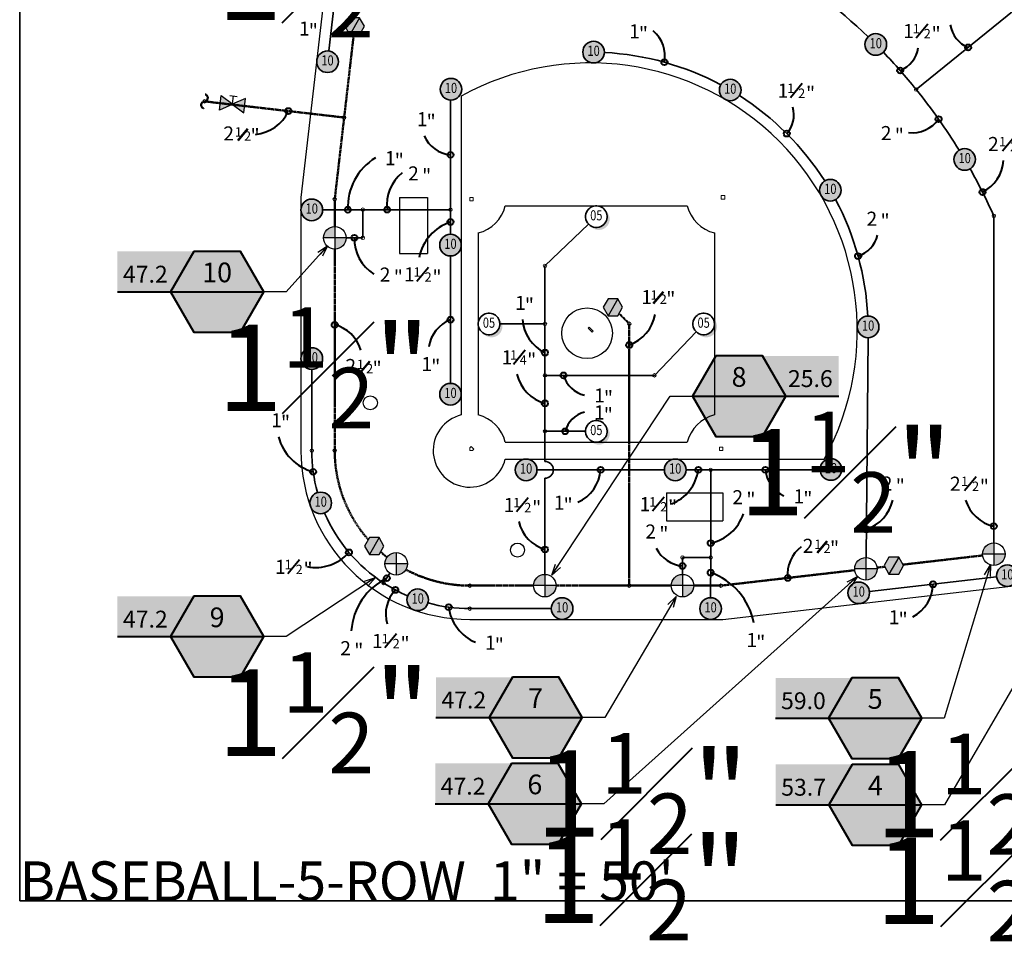
# Model space of a CAD drawing. Units: feet. Extents: x 502 to 1352, y -307 to 257.
# Drawn here: x 502 to 852, y -307 to 21 of the extents above; entities that cross this region are included whole.
import ezdxf
from ezdxf.enums import TextEntityAlignment as Align

# ---------------------------------------------------------------- set-up
doc = ezdxf.new("R2018")
doc.units = ezdxf.units.FT
doc.header["$MEASUREMENT"] = 0
doc.linetypes.add('DASHED2', pattern=[0.375, 0.25, -0.125])
doc.layers.add('LG-ANNO-BRDR', color=7, linetype='Continuous', plot=False)
for name, color, linetype, lineweight in [('LG-ANNO-MASK', 255, 'Continuous', 0), ('LI-HEAD-ROTR-TURF', 123, 'Continuous', 35), ('LI-PIPE-LTRL', 6, 'Continuous', 35), ('LI-PIPE-LTRL-LABL', 1, 'Continuous', 40), ('LI-PIPE-MAIN', 74, 'DASHED2', 50), ('LI-PIPE-MAIN-LABL', 70, 'Continuous', 40), ('LI-VALV', 11, 'Continuous', 25), ('LI-VALV-LABL', 123, 'Continuous', 40), ('LI-VALV-V150', 110, 'Continuous', 25), ('X-ATHL-013M', 253, 'Continuous', 13), ('X-ATHL-025M', 1, 'Continuous', 25)]:
    doc.layers.add(name, color=color, linetype=linetype, lineweight=lineweight)
doc.layers.add('LI-PIPE-FITT', color=111, linetype='Continuous', lineweight=0, plot=False)
doc.styles.add('CALLOUT TITLE', font='arial.ttf')
doc.styles.add('Detail Text 9pt', font='arial.ttf', dxfattribs={"height": 0.09})
doc.styles.add('LATERAL SIZE', font='arial.ttf')
doc.styles.add('MAINLINE SIZE', font='arial.ttf')
doc.styles.add('SCHEDULE TITLE', font='GOTHICB.TTF')
doc.styles.get("Standard").update_dxf_attribs({"font": 'simplex.shx'})
doc.styles.add('ZONE', font='swiss.ttf')
doc.dimstyles.new('LandFX-QLEADER-SD40', dxfattribs={"dimscale": 40, "dimtxt": 0.18, "dimasz": 0.08, "dimexe": 0.18, "dimexo": 0.0625, "dimgap": 0.09, "dimtad": 0, "dimtih": 1, "dimtoh": 1, "dimdec": 4, "dimzin": 0, "dimdsep": 46, "dimtxsty": 'SCHEDULE TITLE', "dimblk": 'OPEN30', "dimcen": 0.09, "dimadec": 0, "dimazin": 0, "dimtfac": 1, "dimtdec": 4, "dimtofl": 0, "dimtmove": 0, "dimatfit": 3, "dimldrblk": 'OPEN30', "dimfxl": 1, "dimtolj": 1, "dimtzin": 0, "dimarcsym": 0})

# ---------------------------------------------------------------- blocks, each defined once
blk = doc.blocks.new('LAFX-A1-01')
at = {"layer": 'LG-ANNO-MASK'}
h = blk.add_hatch(color=256, dxfattribs=at)
h.dxf.hatch_style = 1
edge = h.paths.add_edge_path()
edge.add_arc((0, 0), 0.09614, 0, 360)
h = blk.add_hatch(color=256, dxfattribs=at)
h.dxf.hatch_style = 1
edge = h.paths.add_edge_path()
edge.add_arc((0, 0), 0.09614, 0, 360)
at = {"color": 0}
blk.add_circle((0, 0), 0.09614, dxfattribs=at)
at = {"color": 0, "style": 'Detail Text 9pt', "width": 0.8}
blk.add_attdef('#', text='', height=0.09, dxfattribs=at).set_placement((0, 0), align=Align.MIDDLE)
blk = doc.blocks.new('KRAI-14003-10-360-SD50')
at = {"xscale": 40, "yscale": 40}
blk.add_blockref('LAFX-A1-01', (0, 0), dxfattribs=at).add_auto_attribs({'#': '10'})
blk = doc.blocks.new('KRAI-14003-10-256-308-308-SD50')
at = {"xscale": 40, "yscale": 40}
blk.add_blockref('LAFX-A1-01', (2.380787691465799, -3.020014789394856), dxfattribs=at).add_auto_attribs({'#': '10'})
blk = doc.blocks.new('KRAI-14003-10-256-141-141-SD50')
at = {"xscale": 40, "yscale": 40}
blk.add_blockref('LAFX-A1-01', (-2.999123768181854, 2.407051304630912), dxfattribs=at).add_auto_attribs({'#': '10'})
blk = doc.blocks.new('KRAI-14003-10-207-88-88-SD50')
at = {"xscale": 40, "yscale": 40}
blk.add_blockref('LAFX-A1-01', (0.06711497419522305, 3.84501429649367), dxfattribs=at).add_auto_attribs({'#': '10'})
blk = doc.blocks.new('KRAI-14003-10-208-59-59-SD50')
at = {"xscale": 40, "yscale": 40}
blk.add_blockref('LAFX-A1-01', (1.980630420874392, 3.296322571580522), dxfattribs=at).add_auto_attribs({'#': '10'})
blk = doc.blocks.new('KRAI-14003-10-208-30-30-SD50')
at = {"xscale": 40, "yscale": 40}
blk.add_blockref('LAFX-A1-01', (3.330387292794233, 1.922800000000467), dxfattribs=at).add_auto_attribs({'#': '10'})
blk = doc.blocks.new('KRAI-14003-10-208-0-0-SD50')
at = {"xscale": 40, "yscale": 40}
blk.add_blockref('LAFX-A1-01', (3.845600000000245, 5.977263128898284e-15), dxfattribs=at).add_auto_attribs({'#': '10'})
blk = doc.blocks.new('KRAI-14003-10-177-95-95-SD50')
at = {"xscale": 40, "yscale": 40}
blk.add_blockref('LAFX-A1-01', (-0.4019746583421055, 3.824533400828426), dxfattribs=at).add_auto_attribs({'#': '10'})
blk = doc.blocks.new('KRAI-14003-10-172-93-93-SD50')
at = {"xscale": 40, "yscale": 40}
blk.add_blockref('LAFX-A1-01', (-0.2012631533278774, 3.84032973885243), dxfattribs=at).add_auto_attribs({'#': '10'})
blk = doc.blocks.new('KRAI-14003-10-174-87-87-SD50')
at = {"xscale": 40, "yscale": 40}
blk.add_blockref('LAFX-A1-01', (0.1845046910416943, 3.841171355066767), dxfattribs=at).add_auto_attribs({'#': '10'})
blk = doc.blocks.new('KRAI-14003-10-138-65-65-SD50')
at = {"xscale": 40, "yscale": 40}
blk.add_blockref('LAFX-A1-01', (1.625220787350111, 3.485297225828321), dxfattribs=at).add_auto_attribs({'#': '10'})
blk = doc.blocks.new('KRAI-14003-10-136-23-23-SD50')
at = {"xscale": 40, "yscale": 40}
blk.add_blockref('LAFX-A1-01', (3.533303477749616, 1.518026974111778), dxfattribs=at).add_auto_attribs({'#': '10'})
blk = doc.blocks.new('KRAI-14003-10-176-1-1-SD50')
at = {"xscale": 40, "yscale": 40}
blk.add_blockref('LAFX-A1-01', (3.84501429649368, 0.06711497419522812), dxfattribs=at).add_auto_attribs({'#': '10'})
blk = doc.blocks.new('KRAI-14003-10-171-355-355-SD50')
at = {"xscale": 40, "yscale": 40}
blk.add_blockref('LAFX-A1-01', (3.83623231167942, -0.2682554954304298), dxfattribs=at).add_auto_attribs({'#': '10'})
blk = doc.blocks.new('KRAI-14003-10-177-352-352-SD50')
at = {"xscale": 40, "yscale": 40}
blk.add_blockref('LAFX-A1-01', (3.816935480752061, -0.4686607469988647), dxfattribs=at).add_auto_attribs({'#': '10'})
blk = doc.blocks.new('KRAI-14003-10-180-180-180-SD50')
at = {"xscale": 40, "yscale": 40}
blk.add_blockref('LAFX-A1-01', (-3.845600000000245, 4.709501730801362e-16), dxfattribs=at).add_auto_attribs({'#': '10'})
blk = doc.blocks.new('KRAI-14003-10-178-270-270-SD50')
at = {"xscale": 40, "yscale": 40}
blk.add_blockref('LAFX-A1-01', (0.01677954218542415, -3.845563392659903), dxfattribs=at).add_auto_attribs({'#': '10'})
blk = doc.blocks.new('KRAI-14003-10-180-270-270-SD50')
at = {"xscale": 40, "yscale": 40}
blk.add_blockref('LAFX-A1-01', (-7.064252596202042e-16, -3.845600000000245), dxfattribs=at).add_auto_attribs({'#': '10'})
blk = doc.blocks.new('LAFX-PIPEFITTING')
at = {"layer": 'LI-PIPE-FITT'}
blk.add_circle((0, 0), 0.0125, dxfattribs=at)
blk = doc.blocks.new('LAFX-A1-02')
h = blk.add_hatch(color=0)
edge = h.paths.add_edge_path()
edge.add_arc((0, -7.105427357601002e-15), 0.09614, 234.5799654868963, 395.4200345131039)
edge.add_arc((0.02262741699797033, -0.02262741699797743), 0.09614, 215.4200345131039, 414.57996548689624, ccw=False)
at = {"color": 0}
for centre, radius, start, end in [((0, 0), 0.09614000000000174, 305.4200345130989, 144.5799654869003), ((-7.105427357601002e-15, -7.105427357601002e-15), 0.09614, 144.5799654868963, 305.4200345131039)]:
    blk.add_arc(centre, radius, start, end, dxfattribs=at)
at = {"color": 0, "style": 'Detail Text 9pt', "width": 0.8}
blk.add_attdef('#', text='', height=0.09, dxfattribs=at).set_placement((0, 0), align=Align.MIDDLE)
blk = doc.blocks.new('KRAI-14053-05-180-270-270-SD50')
at = {"xscale": 40, "yscale": 40}
blk.add_blockref('LAFX-A1-02', (-7.05683880987691e-16, -3.841564122700606), dxfattribs=at).add_auto_attribs({'#': '05'})
blk = doc.blocks.new('KRAI-14053-05-180-180-180-SD50')
at = {"xscale": 40, "yscale": 40}
blk.add_blockref('LAFX-A1-02', (-3.841564122700603, 4.704559206584604e-16), dxfattribs=at).add_auto_attribs({'#': '05'})
blk = doc.blocks.new('KRAI-14053-05-180-90-90-SD50')
at = {"xscale": 40, "yscale": 40}
blk.add_blockref('LAFX-A1-02', (2.354676681036853e-16, 3.845478847740051), dxfattribs=at).add_auto_attribs({'#': '05'})
blk = doc.blocks.new('KRAI-14053-05-180-0-0-SD50')
at = {"xscale": 40, "yscale": 40}
blk.add_blockref('LAFX-A1-02', (3.845478847740049, 0), dxfattribs=at).add_auto_attribs({'#': '05'})
blk = doc.blocks.new('LAFX-RCV001')
h = blk.add_hatch(color=256)
edge = h.paths.add_edge_path()
edge.add_line((0, 0), (0, 0.100200000000001))
edge.add_arc((0.001986825656953073, -0.001986825656953073), 0.1022061388275472, 91.11386553612518, 178.8861344638748)
edge.add_line((-0.100200000000001, 0), (0, 0))
edge = h.paths.add_edge_path()
edge.add_line((0, 1.77635683940025e-15), (0.1001999419651387, 0.0001078433251926469))
edge.add_arc((-0.00198896288829431, 0.001984686124114177), 0.1022061388275472, 271.175531889171, 358.94780081691937, ccw=False)
edge.add_line((0.0001078433251926469, -0.1001999419651387), (0, 1.77635683940025e-15))
for p, q in [((0, 0.100200000000001), (0, -0.1001999999999992)), ((0.1001999999999992, 0), (-0.100200000000001, 0))]:
    blk.add_line(p, q)
blk.add_circle((0, 0), 0.1002)
blk = doc.blocks.new('LAFX-QC02')
blk.add_hatch(color=256).paths.add_polyline_path([(0.04270768250731294, 0.075262404081613), (-0.04389485787113045, -0.07473759591838913), (0.04270768250731294, -0.07473759591838913), (0.08600895269653464, 0.0002624040816101569)])
at = {"layer": 'LG-ANNO-MASK'}
h = blk.add_hatch(color=256, dxfattribs=at)
h.dxf.hatch_style = 1
h.paths.add_polyline_path([(0.04270768250731143, 0.075262404081613), (-0.04389485787113046, 0.075262404081613), (-0.08719612806035215, 0.0002624040816101639), (-0.04389485787113223, -0.07473759591838604)])
blk.add_line((0.04270768250730939, 0.07526240408160945), (-0.04389485787113401, -0.07473759591838913))
blk.add_lwpolyline([(-0.04389485787113045, 0.075262404081613), (-0.08719612806035215, 0.0002624040816101569), (-0.04389485787113045, -0.07473759591838913), (0.04270768250731294, -0.07473759591838913), (0.08600895269653464, 0.0002624040816101569), (0.04270768250731294, 0.075262404081613)], close=True)
blk = doc.blocks.new('LAFX-VALVECO-L')
at = {"layer": 'LG-ANNO-MASK'}
h = blk.add_hatch(color=256, dxfattribs=at)
h.dxf.hatch_style = 1
h.paths.add_polyline_path([(-1.039810784403552, -5.311840059363249e-05), (-1.039810784403552, 0.2867357714888819), (-0.1655469748554026, 0.2867357714888819), (-6.197987860079301e-05, 0.0001073522987837805), (-0.1655469748554026, -0.2867357714888854), (-0.4966409245662149, -0.2867357714888854), (-0.6621878994216099, -7.216449660063518e-16)])
blk.add_line((-1.039810784403564, -5.311840059362636e-05), (-6.197987860190324e-05, 0.0001073522987837805))
blk.add_lwpolyline([(-0.4966409245662149, 0.2867357714888819), (-0.6621878994216104, 0), (-0.4966409245662149, -0.2867357714888854), (-0.1655469748554026, -0.2867357714888854), (0, 0), (-0.1655469748554026, 0.2867357714888819)], close=True)
at = {"style": 'CALLOUT TITLE'}
blk.add_attdef('00.0', text='', height=0.12, dxfattribs=at).set_placement((-0.682549441468062, 0.06453065520587487), align=Align.RIGHT)
blk.add_attdef('X00', text='', height=0.14, dxfattribs=at).set_placement((-0.3312852185716437, 0.1373706164351063), align=Align.MIDDLE_CENTER)
at = {"lineweight": 30, "flags": 104}
blk.add_attdef('SIZE', text='', height=0.12, dxfattribs=at).set_placement((-0.3310939497108071, -0.110376456552386), align=Align.MIDDLE_CENTER)
blk = doc.blocks.new('_Open30')
for p, q in [((-1, 0.26794919), (0, 0)), ((0, 0), (-1, -0.26794919)), ((0, 0), (-1, 0))]:
    blk.add_line(p, q)
blk = doc.blocks.new('LAFX-PIPE-1.0')
at = {"color": 0, "style": 'LATERAL SIZE'}
for s, p in [('1', (-0.051788065214045, -0.05231455039826183)), ('"', (0.01759003071790755, -0.06887496755470113))]:
    blk.add_text(s, height=0.09999720000000001, dxfattribs=at).set_placement(p)
blk = doc.blocks.new('LAFX-PIPE-2.5')
at = {"color": 0}
blk.add_line((0.07443794232986622, 0.04748084086018989), (-0.008620288980842439, -0.05218957064430008), dxfattribs=at)
at = {"color": 0, "style": 'LATERAL SIZE'}
for s, height, p in [('2', 0.09999720000000001, (-0.1111510673327869, -0.05218957076071273)), ('1', 0.0666648, (-0.03282323811481636, -0.01894470323711261)), ('2', 0.0666648, (0.04551870391743407, -0.05423199711146443)), ('"', 0.09999720000000001, (0.101022739274562, -0.07179686489205572))]:
    blk.add_text(s, height=height, dxfattribs=at).set_placement(p)
blk = doc.blocks.new('LAFX-PIPE-1.5')
at = {"color": 0}
blk.add_line((0.06732616856295248, 0.04825155902798572), (-0.01573206274775885, -0.05141885247650402), dxfattribs=at)
at = {"color": 0, "style": 'LATERAL SIZE'}
for s, height, p in [('1', 0.09999720000000001, (-0.1072218775331786, -0.05141885259291668)), ('1', 0.0666648, (-0.03949703266901405, -0.01817398506931678)), ('2', 0.0666648, (0.03880979697607145, -0.05346127894366859)), ('"', 0.09999720000000001, (0.09483703790782272, -0.07102614672425966))]:
    blk.add_text(s, height=height, dxfattribs=at).set_placement(p)
blk = doc.blocks.new('LAFX-PIPE-2.0')
at = {"color": 0, "style": 'LATERAL SIZE'}
for s, p in [('2', (-0.0778328375369659, -0.0528919046286207)), ('"', (0.02153119000956139, -0.06963980136734094))]:
    blk.add_text(s, height=0.09999720000000001, dxfattribs=at).set_placement(p)
blk = doc.blocks.new('LAFX-PIPE-1.25')
at = {"color": 0}
blk.add_line((0.05983618968956783, 0.04868673264795786), (-0.02322204162114083, -0.05098367885653365), dxfattribs=at)
at = {"color": 0, "style": 'LATERAL SIZE'}
for s, height, p in [('1', 0.09999720000000001, (-0.1085415784280315, -0.05098367897294764)), ('1', 0.0666648, (-0.0487257341758518, -0.01773881144934775)), ('4', 0.0666648, (0.02012834172067546, -0.05302610532369956)), ('"', 0.09999720000000001, (0.0728268256615836, -0.0705909731042893))]:
    blk.add_text(s, height=height, dxfattribs=at).set_placement(p)
blk = doc.blocks.new('LAFX-VALVECO-R')
at = {"layer": 'LG-ANNO-MASK'}
h = blk.add_hatch(color=256, dxfattribs=at)
h.dxf.hatch_style = 1
h.paths.add_polyline_path([(1.03974880452495, 0.000160470699377413), (1.03974880452495, 0.2867357714888628), (0.1655469748553955, 0.2867357714888819), (0, 0), (0.1655469748553955, -0.2867357714888854), (0.4966409245662078, -0.2867357714888854), (0.6621878994216104, 0)])
blk.add_line((0, 0), (1.039748804524947, 0.000160470699377413))
blk.add_lwpolyline([(0.1655469748553955, 0.2867357714888819), (0, 0), (0.1655469748553955, -0.2867357714888854), (0.4966409245662078, -0.2867357714888854), (0.6621878994216104, 0), (0.4966409245662078, 0.2867357714888819)], close=True)
at = {"style": 'CALLOUT TITLE'}
blk.add_attdef('X00', text='', height=0.14, dxfattribs=at).set_placement((0.3309026808499667, 0.1373706164351063), align=Align.MIDDLE_CENTER)
blk.add_attdef('00.0', (0.6784813217303238, 0.06528573296161255), '', height=0.12, dxfattribs=at)
at = {"lineweight": 30, "flags": 104}
blk.add_attdef('SIZE', text='', height=0.12, dxfattribs=at).set_placement((0.3310939497108029, -0.1103764565523852), align=Align.MIDDLE_CENTER)
blk = doc.blocks.new('LAFX-SOV001')
for points in [[(0.003495652190833809, -0.00450220679474711), (-0.06145625309299874, 0.1079977932052536), (0.06844755747466813, 0.1079977932052536)], [(0.003495652190833809, 0.003340928580559677), (-0.06145625309299874, -0.1091590714194375), (0.06844755747466813, -0.1091590714194375)]]:
    blk.add_hatch(color=256).paths.add_polyline_path(points)
for p, q in [((0.07756343242915875, 0.03079190969540591), (0.07756343242915875, -0.03391397235348492)), ((0.006438743529074031, -0.001070834930125386), (0.07756343242915875, -0.001070834930125386))]:
    blk.add_line(p, q)
for points in [[(0.003495652190833809, -0.00450220679474711), (-0.06145625309299874, 0.1079977932052536), (0.06844755747466813, 0.1079977932052536)], [(0.003495652190833809, 0.003340928580559677), (-0.06145625309299874, -0.1091590714194375), (0.06844755747466813, -0.1091590714194375)]]:
    blk.add_lwpolyline(points, close=True)
blk = doc.blocks.new('Pipe Continuation')
for centre, radius, start, end in [((0.005174568004923876, -0.02500000002328306), 0.02552990707389541, 101.6941035109658, 258.3058964890341), ((-0.005174568004923883, 0.02500000002328306), 0.02552990707389542, 281.6941035109658, 78.30589648903414)]:
    blk.add_arc(centre, radius, start, end)
blk = doc.blocks.new('LAFX-MAIN-2.5')
at = {"color": 0}
for p, q in [((0.07443794232986622, 0.04748084086018967), (-0.008620288980842439, -0.05218957064430008)), ((0.07740915802685322, 0.04500484104330083), (-0.005649073283855444, -0.05466557046118892))]:
    blk.add_line(p, q, dxfattribs=at)
at = {"color": 0, "style": 'MAINLINE SIZE'}
for s, height, p in [('2', 0.12, (-0.1311682444639919, -0.05218957076071273)), ('1', 0.08, (-0.03282323811481636, -0.01894470323711239)), ('2', 0.08, (0.04551870391743407, -0.0542319971114642)), ('"', 0.12, (0.101022739274562, -0.07179686489205572))]:
    blk.add_text(s, height=height, dxfattribs=at).set_placement(p)
blk = doc.blocks.new('LAFX-MAIN-1.5')
at = {"color": 0}
for p, q in [((0.06732616856295248, 0.04825155902798572), (-0.01573206274775885, -0.05141885247650402)), ((0.07029738425993948, 0.04577555921109688), (-0.01276084705077185, -0.05389485229339286))]:
    blk.add_line(p, q, dxfattribs=at)
at = {"color": 0, "style": 'MAINLINE SIZE'}
for s, height, p in [('1', 0.12, (-0.1182395274185977, -0.05577849593759998)), ('1', 0.08, (-0.03949703266901405, -0.01817398506931678)), ('2', 0.08, (0.03880979697607145, -0.05346127894366859)), ('"', 0.12, (0.09483703790782272, -0.07102614672425966))]:
    blk.add_text(s, height=height, dxfattribs=at).set_placement(p)

msp = doc.modelspace()

# ---------------------------------------------------------------- linework, layer by layer
msp.add_lwpolyline([(502.2367181080518, -292.5716037887669), (1352.236718108052, -292.5716037887669), (1352.236718108052, 257.4283962112331), (502.2367181080518, 257.4283962112331)], close=True)
at = {"layer": 'LG-ANNO-BRDR'}
msp.add_lwpolyline([(502.2367181080518, -292.5716037887669), (502.2367181080518, 257.4283962112331), (1352.236718108052, 257.4283962112331), (1352.236718108052, -292.5716037887669), (502.2367181080518, -292.5716037887669)], close=True, dxfattribs=at)
at = {"layer": 'LI-PIPE-LTRL'}
for points in [[(612.111676830975, 9.462603559993692), (617.3257736986022, 54.65144307942838)], [(855.776342486854, 23.93978280917046), (820.9573989250196, -4.217557860675527)], [(655.3911181084042, -46.9470595549961), (655.3911181084042, -7.988167341799951)], [(609.9185242238642, -46.99990927766451), (624.2367181084045, -46.94705955499612)], [(624.2367181084044, -56.94705955499612), (624.2367181084045, -46.94705955499612)], [(624.2367181084045, -46.94705955499612), (655.3911181084042, -46.9470595549961)], [(655.3911181084042, -55.70425571323169), (655.3911181084042, -46.9470595549961)], [(704.4642690291423, -52.06909474631584), (688.9560181984111, -66.92555499692139)], [(848.5253892646355, -165.3737549676919), (848.5253892646355, -49.12373608775232)], [(618.2447181084045, -56.94705955499612), (624.2367181084044, -56.94705955499612)], [(655.3911181084042, -108.7042557132317), (655.3911181084042, -63.3954557132317)], [(688.9560181984111, -87.57160378876696), (688.9560181984111, -66.92555499692139)], [(672.9185200131872, -87.57160378876695), (688.9560181984111, -87.57160378876696)], [(688.9560181984111, -105.8523036987608), (688.9560181984111, -87.57160378876696)], [(742.7392271508561, -90.3440528680296), (727.8827669002504, -105.8523036987608)], [(803.820507079295, -92.45246401613085), (803.1215799012873, -170.6169513174271)], [(606.0817324048983, -103.7041913444396), (606.0778894634715, -132.5716037887669)], [(688.9560181984112, -125.7261249410273), (688.9560181984111, -105.8523036987608)], [(727.8827669002504, -105.8523036987608), (688.9560181984111, -105.8523036987608)], [(703.3911181084045, -125.7261249410273), (688.9560181984112, -125.7261249410273)], [(731.4296457261269, -139.4171698367595), (686.1040661839396, -139.4172011334346)], [(739.1208457261259, -139.4171671814267), (747.8880595341066, -139.4171671814267)], [(747.8880595341066, -139.4171671814267), (786.7936538763581, -139.4171671814267)], [(747.8880595341066, -170.5716037887668), (747.8880595341066, -139.4171671814267)], [(737.8880595341066, -176.5636037887669), (737.8880595341066, -170.5716037887668)], [(737.8880595341066, -170.5716037887668), (747.8880595341066, -170.5716037887668)], [(747.8668962902794, -184.8856782530299), (747.8880595341066, -170.5716037887668)], [(633.8794040486894, -176.1685624363455), (631.6161685562182, -179.6480945234539)], [(849.5264510652567, -177.4749502784931), (804.3376115458221, -182.6890471461201)], [(691.2215202695784, -188.7304324337002), (662.2367181084054, -188.7304324337004)]]:
    msp.add_lwpolyline(points, dxfattribs=at)
for points in [[(803.8301460565742, 14.46008254750167, 0.05405926693399743), (769.0227532220733, 41.39321544116441, -0.533022118586117)], [(710.1120373088688, 8.922539631501596, -0.1098875285088576), (751.4805962800349, -2.547406056373831, 0.6759849810583427)], [(809.2684044446734, 9.02182415940258, -0.02164035894915574), (820.9573989250196, -4.217557860675527, -1.067068394714193)], [(758.1220779287224, -6.423369123050051, -0.1097157335011931), (788.4209956427877, -36.74286880359624, 0.7299978825589083)], [(836.2015373383359, -25.78556867509832, 0.03238102665414472), (820.9573989250196, -4.217557860675527, -0.8280275567917319)], [(840.1007445545815, -32.41470826302668, -0.02293027398972883), (848.5253892646355, -49.12373608775232, -1.437083227630186)], [(792.292442436646, -43.38697085302623, -0.1098875316789217), (803.7342983363004, -84.76330905250748, 0.4481854618429932)], [(688.9560181984112, -125.7261249410273), (688.9560181984111, -136.4171991642018, -0.9999999999999999), (688.9560181984111, -142.4171991642018), (688.9560181984112, -176.563603788767)], [(608.1034287633306, -147.5182094052091, -0.06745089523577319), (606.0778894634715, -132.5716037887669, -0.94381382789782)], [(610.6514103185649, -154.7700283949965, 0.1480011829076913), (631.6161685562182, -179.6480945234539, -0.3811812744990659)], [(640.1461616966844, -184.2031963672609, -0.04312781181594971), (631.6161685562182, -179.6480945234539, -0.3811812744990659)], [(647.4025940207683, -186.7358244267822, 0.06692923370774695), (662.2367181084054, -188.7304324337004, 1.616980276511963)]]:
    msp.add_lwpolyline(points, format="xyb", dxfattribs=at)
at = {"layer": 'LI-PIPE-LTRL-LABL'}
for centre in [(839.4271724517536, 10.71855599250869), (731.4265187863376, 5.460511139221069), (815.2561541744362, 2.528610167518224), (828.9286652982071, -14.7547528417464), (774.9347998591752, -19.92098497267767), (655.3911181084042, -27.46761344839803), (844.50463820267, -40.67263246965567), (618.8820126128755, -46.96682424757479), (632.889419351046, -46.94705955499612), (655.3911181084042, -51.3256576341139), (621.2407181084045, -56.94705955499612), (800.2867422237998, -63.44648130144739), (655.3911181084042, -86.0498557132317), (688.9560181984112, -97.7689302288809), (695.5525376133938, -105.8523036987608), (688.9560181984112, -115.7892143198941), (696.1735681534078, -125.7261249410273), (606.5865781486185, -140.1132188165433), (708.7668559550332, -139.417185485097), (743.5044526301162, -139.4171671814267), (767.3408567052323, -139.4171671814267), (803.2117055239517, -160.5377566460269), (848.5253892646355, -159.4430370348682), (747.8880595341064, -165.4514151378671), (619.2927978296578, -168.7604659684985), (688.9560181984111, -167.7040987663595), (737.8880595341066, -173.5676037887668), (747.8801317425773, -175.9336834025566), (632.7477863024538, -177.9083284798998), (635.7829393388903, -182.1095854148341), (826.9320313055393, -180.0819987123066), (654.7529072718617, -188.2295467091969)]:
    msp.add_circle(centre, 1.0625, dxfattribs=at)
for centre, radius, start, end in [((843.2096420767549, 20.22755545379452), 10.23367711132183, 188.3084316378645, 248.3084316378644), ((719.8430137393899, 7.604940960187044), 11.78032972499973, 349.5116970772723, 49.51169707727255), ((811.4627986573126, 12.13398216808264), 10.32728024934536, 291.5500651467304, 351.5500651467304), ((767.8899889668573, -13.42342426871518), 9.583718255990082, 317.314075870666, 17.31407587066601), ((819.4203665228861, -7.93249350423212), 11.70260518299546, 264.3403417501731, 324.3403417501731), ((656.5939148723502, -15.95639861737553), 11.57388383133818, 204.0348603795614, 264.0348603795616), ((639.7639587084321, -46.23430563709212), 20.89479017009824, 122.0090571046333, 182.0090571046332), ((838.5979562093428, -28.55693835899707), 13.47883288542979, 295.9903077052784, 355.9903077052785), ((646.8466186112215, -45.04908573131326), 14.08565638597052, 127.7438831694631, 187.7438831694632), ((660.6928089912853, -67.2708727405143), 16.8035059141539, 108.3916648885812, 168.3916648885813), ((635.8900188356914, -57.42800746919987), 14.65719354769756, 178.1196104882104, 238.1196104882105), ((797.3014277429716, -53.75072799538171), 10.14493640795874, 287.1135560703561, 347.1135560703563), ((659.8935389567189, -97.58630831508816), 12.38392232413545, 111.3195956331511, 171.3195956331512), ((695.1701916753381, -84.93677962217404), 14.25763098114646, 184.160673876726, 244.1606738767257), ((692.9963241651245, -101.9502492487558), 14.41669263544324, 193.7247586216731, 253.7247586216731), ((705.3709976105573, -102.8539304074112), 10.26608002648422, 196.9816871005707, 256.9816871005705), ((705.49005897816, -128.2318845767682), 9.647581699047716, 104.9459996586633, 164.9459996586632), ((611.189075734805, -123.2024354429211), 17.52591162651553, 194.7749523931263, 254.7749523931265), ((694.7434629721553, -138.2197143796082), 14.07442673080192, 295.1192976680988, 355.1192976680991), ((728.2410029240403, -137.2414467234392), 15.41773836985223, 291.8874545502488, 351.8874545502488), ((778.6903550023574, -138.3456868761081), 11.39996410701056, 185.3931792478851, 245.393179247885), ((798.9153557343304, -147.2073318615505), 14.0056719385169, 287.8639515799376, 347.8639515799377), ((851.5041221157243, -146.1671633878863), 13.60594246969992, 197.3538751015208, 257.3538751015207), ((744.6388553607447, -150.1646189651092), 15.62829053312088, 281.9996246844385, 341.9996246844383), ((692.8783363713417, -154.7181604172999), 13.56536673500863, 193.1934002180917, 253.1934002180917), ((738.7408361693672, -162.2998809578597), 11.29994715845133, 205.6719266047895, 265.6719266047896), ((607.4643327434449, -158.3871532370225), 15.7327112514265, 258.7499253669887, 318.7499253669889), ((642.6553417748373, -198.2314677216646), 22.60950340185557, 115.989290740549, 175.9892907405493), ((740.0771156253685, -198.1205393793563), 23.51900590290063, 10.62345911235307, 70.62345911235323), ((813.3129894317132, -179.7037354248063), 13.62429391475765, 298.4090423045756, 358.4090423045757), ((644.7671117218193, -190.6514159318583), 12.39670206094154, 136.4457912987603, 196.4457912987605), ((670.3025694084607, -186.2422921374159), 15.67613387590977, 187.2829496892608, 247.2829496892606)]:
    msp.add_arc(centre, radius, start, end, dxfattribs=at)
at = {"layer": 'LI-PIPE-MAIN'}
for points in [[(620.9848020964164, 15.22177214758261), (617.5904174614233, -14.1962280223567)], [(567.9199706678668, -8.465022623100044), (577.8642160616754, -9.612435553154912)], [(577.8642160616754, -9.612435553154912), (617.5904174614233, -14.1962280223567)], [(617.5904174614233, -14.1962280223567), (614.2367181084045, -43.26162241518549)], [(614.2367181084045, -52.93905955499612), (614.2367181084045, -43.26162241518549)], [(614.2367181084045, -60.95505955499611), (614.2367181084047, -132.5716037887669)], [(715.3256641337076, -83.83717332320693), (718.9560181984111, -87.46752738791045)], [(718.9560181984111, -87.46752738791045), (718.9560181984111, -180.5716037887669)], [(844.5438062496639, -169.8411683924963), (816.2509985312886, -173.1057231292319)], [(807.0673258213824, -174.1653776726826), (809.7555076194517, -173.8552028498284)], [(799.1041597914393, -175.0842045222914), (751.5466994819849, -180.5716037887668)], [(684.9480181984111, -180.571603788767), (662.2367181083431, -180.5716037887671)], [(692.9640181984112, -180.571603788767), (718.9560181984111, -180.5716037887669)], [(733.8800595341065, -180.5716037887669), (718.9560181984111, -180.5716037887669)], [(741.8960595341066, -180.5716037887669), (751.5466994819849, -180.5716037887668)]]:
    msp.add_lwpolyline(points, dxfattribs=at)
for points in [[(626.1344626831142, -164.204294999081, -0.1818423547640458), (614.2367181084047, -132.5716037887669, -0.141533081157401)], [(630.5231618410209, -168.6028450784517, 0.01538601270008017), (632.7991279780662, -170.4850352783882, 2.105440070911213)], [(639.5128741487775, -174.8519410118607, 0.1239190013192355), (662.2367181083431, -180.5716037887671, -0.1809094002735191)]]:
    msp.add_lwpolyline(points, format="xyb", dxfattribs=at)
at = {"layer": 'LI-PIPE-MAIN-LABL'}
for centre in [(597.7273167615493, -11.90433178775582), (614.2367181084045, -87.88007088253744), (718.9560181984111, -95.06767290366224), (775.3254296367121, -177.8279041555291)]:
    msp.add_circle(centre, 1.0625, dxfattribs=at)
for centre, radius, start, end in [((584.7463779626348, -5.973571214862815), 14.27160443237364, 275.4451803781723, 335.4451803781724), ((714.1329810484375, -81.665590535984), 14.2435072626112, 289.7923948692824, 349.7923948692824), ((611.1112448114782, -100.3727107429135), 12.87767968272455, 15.95377129269288, 75.953771292693), ((787.3081937724485, -176.4207521286683), 12.06510311432891, 126.6976453526537, 186.6976453526538)]:
    msp.add_arc(centre, radius, start, end, dxfattribs=at)
at = {"layer": 'X-ATHL-013M'}
for p, q in [((751.6117181084051, -41.94660378876647), (751.6117181084051, -43.19660378876647)), ((752.8617181084051, -41.94660378876685), (751.6117181084051, -41.94660378876647)), ((752.8617181084051, -43.19660378876679), (752.8617181084051, -41.94660378876685)), ((663.4867181084048, -42.57160378876725), (662.2367181084048, -42.57160378876688)), ((662.2367181084048, -42.57160378876688), (662.2367181084048, -43.82160378876688)), ((662.2367181084048, -43.82160378876688), (663.486718108405, -43.82160378876719)), ((663.486718108405, -43.82160378876719), (663.4867181084048, -42.57160378876725)), ((751.6117181084051, -43.19660378876647), (752.8617181084051, -43.19660378876679)), ((704.6631249795977, -88.73098335520108), (704.3095715890045, -89.08453674579435)), ((704.3095715890045, -89.08453674579435), (705.7237851513776, -90.49875030816744)), ((706.0773385419708, -90.14519691757417), (704.6631249795977, -88.73098335520108)), ((705.7237851513776, -90.49875030816744), (706.0773385419708, -90.14519691757417)), ((662.2367181084043, -131.5698691820862), (662.7375854117453, -131.0690018787456)), ((662.2367181084048, -132.571603788767), (662.2367181084043, -131.5698691820862)), ((662.2367181084048, -132.571603788767), (663.238452715086, -132.5716037887672)), ((663.7393200184263, -132.0707364854265), (662.7375854117453, -131.0690018787456)), ((663.238452715086, -132.5716037887672), (663.7393200184263, -132.0707364854265)), ((750.9867181084046, -131.3216037887665), (750.9867181084046, -132.5716037887665)), ((752.2367181084047, -131.3216037887669), (750.9867181084046, -131.3216037887665)), ((750.9867181084046, -132.5716037887665), (752.2367181084047, -132.5716037887669)), ((752.2367181084047, -132.5716037887669), (752.2367181084047, -131.3216037887669))]:
    msp.add_line(p, q, dxfattribs=at)
at = {"layer": 'X-ATHL-025M'}
for p, q in [((659.2367181084044, -6.549855713231707), (659.2367181084044, -119.9224931480934)), ((637.2367181084048, -42.57160378876686), (637.2367181084048, -62.57160378876688)), ((637.2367181084048, -42.57160378876686), (647.2367181084046, -42.57160378876671)), ((647.2367181084046, -42.57160378876671), (647.2367181084047, -62.57160378876698)), ((674.8858287490785, -45.57160378876716), (739.5876074677315, -45.57160378876692)), ((665.2367181084048, -55.22071442944051), (665.2367181084046, -119.9224931480933)), ((749.236718108405, -55.22071442944042), (749.2367181084048, -119.9224931480932)), ((637.2367181084048, -62.57160378876688), (647.2367181084047, -62.57160378876698)), ((674.8858287490783, -129.571603788767), (739.5876074677312, -129.5716037887672)), ((674.8858287490782, -135.5716037887669), (788.2584661839403, -135.5716037887669)), ((732.2367181084047, -147.5716037887669), (732.2367181084047, -157.5716037887669)), ((732.2367181084047, -147.5716037887669), (752.2367181084052, -147.5716037887673)), ((752.2367181084052, -147.5716037887673), (752.2367181084053, -157.5716037887675)), ((732.2367181084047, -157.5716037887669), (752.2367181084053, -157.5716037887675))]:
    msp.add_line(p, q, dxfattribs=at)
for points in [[(632.2367181084051, 217.4283962112331), (602.2367181084045, -42.57160378876692), (602.2367181084047, -132.5716037887669, 0.4142135623727156), (662.2367181083275, -192.5716037887671), (752.2367181084046, -192.5716037887668), (1012.236718108405, -162.5716037887671)], [(632.2367181084051, 217.4283962112331), (662.2367181084051, 217.4283962112331, -0.414213562372719), (1012.236718108405, -132.571603788317), (1012.236718108405, -162.5716037887671)]]:
    msp.add_lwpolyline(points, format="xyb", dxfattribs=at)
for centre, radius in [((703.9560181984111, -90.85230369876072), 9), ((626.8813790490775, -115.6010410402899), 2.5), ((679.207280856882, -167.9269428480944), 2.5)]:
    msp.add_circle(centre, radius, dxfattribs=at)
for centre, radius, start, end in [((705.016678370191, -89.79164352698089), 95, 331.1908038033304, 118.8091961966601), ((662.2367181084048, -42.57160378876682), 13, 283.3423637970485, 346.657636202994), ((752.236718108405, -42.57160378876695), 13, 193.342363797025, 256.6576362029515), ((662.2367181084048, -132.571603788767), 13, 103.3423637970485, 346.657636202994), ((662.2367181084048, -132.571603788767), 13, 13.34236379702502, 76.65763620295145), ((752.2367181084047, -132.5716037887669), 13, 103.3423637970485, 166.657636202994)]:
    msp.add_arc(centre, radius, start, end, dxfattribs=at)

# ---------------------------------------------------------------- block references
at = {"layer": 'LI-HEAD-ROTR-TURF'}
for name, p in [('KRAI-14003-10-360-SD50', (806.5748898181093, 11.76656792093769)), ('KRAI-14003-10-207-88-88-SD50', (706.2013041529972, 5.200970195111765)), ('KRAI-14003-10-177-352-352-SD50', (607.8539428805553, 6.111010903206534)), ('KRAI-14003-10-256-141-141-SD50', (658.5595371229938, -6.549855713207876)), ('KRAI-14003-10-208-59-59-SD50', (752.8582479022633, -7.717383099561374)), ('KRAI-14003-10-360-SD50', (838.1823646455234, -29.08177293744319)), ('KRAI-14003-10-208-30-30-SD50', (787.0909387975855, -41.95007399486587)), ('KRAI-14003-10-171-355-355-SD50', (602.2367181084045, -46.74584813598216)), ('KRAI-14053-05-180-270-270-SD50', (707.2367181084051, -45.57160378876705)), ('KRAI-14003-10-180-180-180-SD50', (659.2367181084044, -59.54985571323169)), ('KRAI-14053-05-180-0-0-SD50', (665.2367181084047, -87.57160378876694)), ('KRAI-14053-05-180-180-180-SD50', (749.2367181084048, -87.57160378876682)), ('KRAI-14003-10-208-0-0-SD50', (800.009292092283, -88.60701774412524)), ('KRAI-14003-10-176-1-1-SD50', (602.2367181084046, -99.92570631863481)), ('KRAI-14003-10-180-180-180-SD50', (659.2367181084044, -112.5498557132317)), ('KRAI-14053-05-180-90-90-SD50', (707.2367181084048, -129.5716037887671)), ('KRAI-14003-10-180-270-270-SD50', (682.2584661839405, -135.571603788767)), ('KRAI-14003-10-178-270-270-SD50', (735.2584661839405, -135.5716037887669)), ('KRAI-14003-10-256-308-308-SD50', (788.2584661839405, -136.2487847742209)), ('KRAI-14003-10-136-23-23-SD50', (605.7162532928253, -152.7070714275095)), ('KRAI-14003-10-177-95-95-SD50', (853.7486791273848, -180.8586852096539)), ('KRAI-14003-10-138-65-65-SD50', (642.1012504696621, -189.0920686043464)), ('KRAI-14003-10-177-95-95-SD50', (800.9193328003781, -186.9543790166161)), ('KRAI-14003-10-174-87-87-SD50', (694.8826155785367, -192.571603788767)), ('KRAI-14003-10-172-93-93-SD50', (748.0624737611895, -192.5716037887668))]:
    msp.add_blockref(name, p, dxfattribs=at)
at = {"layer": 'LI-PIPE-LTRL', "xscale": 50, "yscale": 50}
for p in [(820.9573989250196, -4.217557860675527), (624.2367181084045, -46.94705955499612), (655.3911181084042, -46.9470595549961), (848.5253892646355, -49.12373608775232), (624.2367181084044, -56.94705955499612), (688.9560181984111, -66.92555499692139), (688.9560181984111, -87.57160378876696), (688.9560181984111, -105.8523036987608), (727.8827669002504, -105.8523036987608), (688.9560181984112, -125.7261249410273), (606.0778894634715, -132.5716037887669), (747.8880595341066, -139.4171671814267), (737.8880595341066, -170.5716037887668), (747.8880595341066, -170.5716037887668), (631.6161685562182, -179.6480945234539), (662.2367181084054, -188.7304324337004)]:
    msp.add_blockref('LAFX-PIPEFITTING', p, dxfattribs=at)
at = {"layer": 'LI-PIPE-LTRL-LABL', "xscale": 50, "yscale": 50, "zscale": 50}
for name, p in [('LAFX-PIPE-1.0', (604.127204187389, 17.53365610315541)), ('LAFX-PIPE-1.0', (721.4918969644532, 16.56433568522607)), ('LAFX-PIPE-1.5', (821.677972581163, 16.61643841121531)), ('LAFX-PIPE-1.5', (777.0394470452793, -4.571219423091861)), ('LAFX-PIPE-1.0', (646.0235120182915, -14.67035347971978)), ('LAFX-PIPE-2.0', (812.2662660130536, -19.57805145918974)), ('LAFX-PIPE-2.5', (852.0437960903182, -23.49944875602887)), ('LAFX-PIPE-1.0', (634.688605935231, -28.51626914312419)), ('LAFX-PIPE-2.0', (644.2243254341065, -33.91078351816122)), ('LAFX-PIPE-2.0', (807.1908536552655, -50.01324646973171)), ('LAFX-PIPE-2.0', (634.1488553604504, -69.87420008960635)), ('LAFX-PIPE-1.5', (644.2330021988946, -69.88966417490155)), ('LAFX-PIPE-1.0', (680.9501365262786, -79.97122283098543)), ('LAFX-PIPE-1.25', (678.9912758680766, -99.3707241780894)), ('LAFX-PIPE-1.0', (647.6514675097987, -101.7172928473292)), ('LAFX-PIPE-1.0', (709.0584350523131, -112.8561528366708)), ('LAFX-PIPE-1.0', (709.0018650661132, -118.9106870305377)), ('LAFX-PIPE-1.0', (594.2426589422594, -121.6719472992381)), ('LAFX-PIPE-2.0', (812.6080171357353, -144.1517961924328)), ('LAFX-PIPE-2.5', (838.5175118544612, -144.2254418912471)), ('LAFX-PIPE-2.0', (759.5022112755087, -148.9941236952745)), ('LAFX-PIPE-1.0', (779.9435350178555, -148.7103808742859)), ('LAFX-PIPE-1.5', (679.6710247826122, -151.8143024123465)), ('LAFX-PIPE-1.0', (694.718119065943, -150.9630645027773)), ('LAFX-PIPE-1.5', (727.9884985889275, -151.5478421472808)), ('LAFX-PIPE-2.0', (728.5563136373694, -161.1952161434237)), ('LAFX-PIPE-1.5', (598.3950129396926, -173.8175608551983)), ('LAFX-PIPE-1.0', (813.794924752332, -191.687303306494)), ('LAFX-PIPE-1.5', (632.8775833077907, -200.1610221889414)), ('LAFX-PIPE-1.0', (670.2487512831103, -200.7023218538661)), ('LAFX-PIPE-1.0', (763.193004589988, -199.7847215745987)), ('LAFX-PIPE-2.0', (620.1012091706289, -202.6500928292699))]:
    msp.add_blockref(name, p, dxfattribs=at)
at = {"layer": 'LI-PIPE-MAIN', "xscale": 50, "yscale": 50, "zscale": 50, "rotation": 173.4180553448219}
msp.add_blockref('Pipe Continuation', (567.9199706678668, -8.465022623100026), dxfattribs=at)
at = {"layer": 'LI-PIPE-MAIN', "xscale": 50, "yscale": 50}
for p in [(567.9199706678668, -8.465022623100044), (617.5904174614233, -14.1962280223567), (614.2367181084045, -43.26162241518549), (718.9560181984111, -87.46752738791045), (614.2367181084047, -132.5716037887669), (662.2367181083431, -180.5716037887671), (718.9560181984111, -180.5716037887669), (751.5466994819849, -180.5716037887668)]:
    msp.add_blockref('LAFX-PIPEFITTING', p, dxfattribs=at)
at = {"layer": 'LI-PIPE-MAIN-LABL', "xscale": 41.66666666666666, "yscale": 41.66666666666666, "zscale": 41.66666666666666}
for name, p in [('LAFX-MAIN-2.5', (580.1006580422036, -20.18077426614036)), ('LAFX-MAIN-1.5', (728.1510434174452, -78.18975902454986)), ('LAFX-MAIN-2.5', (623.4929249393571, -102.8331300867136)), ('LAFX-MAIN-2.5', (786.0981823023321, -166.7469499929939))]:
    msp.add_blockref(name, p, dxfattribs=at)
at = {"layer": 'LI-VALV', "xscale": 40, "yscale": 40, "zscale": 40}
for p in [(621.3297448468089, 18.21127598431818), (713.1484063538363, -81.65991554333561), (628.2955926114287, -166.5127292856994), (813.0198321651221, -173.4785500176357)]:
    msp.add_blockref('LAFX-QC02', p, dxfattribs=at)
at = {"layer": 'LI-VALV', "xscale": 40, "yscale": 40, "zscale": 40, "rotation": 83.41805534482175}
msp.add_blockref('LAFX-SOV001', (577.8642160616754, -9.612435553154912), dxfattribs=at)
at = {"layer": 'LI-VALV-LABL'}
ref = msp.add_blockref('LAFX-VALVECO-L', (588.9051327753223, 62.80802488112477), dxfattribs=dict(at, xscale=50, yscale=50, zscale=50))
ref.add_attrib('X00', '11', dxfattribs={"layer": '0', "color": 0, "height": 7.000000000000001, "style": 'CALLOUT TITLE'}).set_placement((572.3408718467401, 69.67655570288008), align=Align.MIDDLE_CENTER)
ref.add_attrib('00.0', '53.7', dxfattribs={"layer": '0', "color": 0, "height": 6, "style": 'CALLOUT TITLE'}).set_placement((554.7776607019192, 66.0345576414185), align=Align.RIGHT)
lines = msp.add_mtext('\\A1;1{\\H0.7x;\\S1#2;}"', dxfattribs={"layer": '0', "color": 0, "insert": (572.3504352897819, 57.28920205350546), "char_height": 30.71605518569705, "attachment_point": 1})
ref.add_attrib('SIZE', '', (572.3504352897819, 57.28920205350546), dxfattribs={"flags": 104}).embed_mtext(lines)
ref = msp.add_blockref('LAFX-VALVECO-L', (588.9847897964646, -76.10974532218916), dxfattribs=dict(at, xscale=50, yscale=50, zscale=50))
ref.add_attrib('X00', '10', dxfattribs={"layer": '0', "color": 0, "height": 7.000000000000001, "style": 'CALLOUT TITLE'}).set_placement((572.4205288678825, -69.24121450043384), align=Align.MIDDLE_CENTER)
ref.add_attrib('00.0', '47.2', dxfattribs={"layer": '0', "color": 0, "height": 6, "style": 'CALLOUT TITLE'}).set_placement((554.8573177230616, -72.88321256189542), align=Align.RIGHT)
lines = msp.add_mtext('\\A1;1{\\H0.7x;\\S1#2;}"', dxfattribs={"layer": '0', "color": 0, "insert": (572.4300923109242, -81.62856814980846), "char_height": 30.71605518569705, "attachment_point": 1})
ref.add_attrib('SIZE', '', (572.4300923109242, -81.62856814980846), dxfattribs={"flags": 104}).embed_mtext(lines)
ref = msp.add_blockref('LAFX-VALVECO-R', (741.4406481531441, -113.2517151236161), dxfattribs=dict(at, xscale=50, yscale=50, zscale=50))
ref.add_attrib('00.0', '25.6', (775.3647142396603, -109.9874284755355), dxfattribs={"layer": '0', "color": 0, "height": 6, "style": 'CALLOUT TITLE'})
ref.add_attrib('X00', '8', dxfattribs={"layer": '0', "color": 0, "height": 7.000000000000001, "style": 'CALLOUT TITLE'}).set_placement((757.9857821956425, -106.3831843018608), align=Align.MIDDLE_CENTER)
lines = msp.add_mtext('\\A1;1{\\H0.7x;\\S1#2;}"', dxfattribs={"layer": '0', "color": 0, "insert": (757.9953456386843, -118.7705379512354), "char_height": 30.71605518569705, "attachment_point": 1})
ref.add_attrib('SIZE', '', (757.9953456386843, -118.7705379512354), dxfattribs={"flags": 104}).embed_mtext(lines)
ref = msp.add_blockref('LAFX-VALVECO-L', (588.9862839281595, -198.7015932351123), dxfattribs=dict(at, xscale=50, yscale=50, zscale=50))
ref.add_attrib('X00', '9', dxfattribs={"layer": '0', "color": 0, "height": 7.000000000000001, "style": 'CALLOUT TITLE'}).set_placement((572.4220229995774, -191.833062413357), align=Align.MIDDLE_CENTER)
ref.add_attrib('00.0', '47.2', dxfattribs={"layer": '0', "color": 0, "height": 6, "style": 'CALLOUT TITLE'}).set_placement((554.8588118547565, -195.4750604748186), align=Align.RIGHT)
lines = msp.add_mtext('\\A1;1{\\H0.7x;\\S1#2;}"', dxfattribs={"layer": '0', "color": 0, "insert": (572.4315864426192, -204.2204160627316), "char_height": 30.71605518569705, "attachment_point": 1})
ref.add_attrib('SIZE', '', (572.4315864426192, -204.2204160627316), dxfattribs={"flags": 104}).embed_mtext(lines)
ref = msp.add_blockref('LAFX-VALVECO-L', (702.2072603122488, -227.4378247233562), dxfattribs=dict(at, xscale=50, yscale=50, zscale=50))
ref.add_attrib('X00', '7', dxfattribs={"layer": '0', "color": 0, "height": 7.000000000000001, "style": 'CALLOUT TITLE'}).set_placement((685.6429993836666, -220.5692939016009), align=Align.MIDDLE_CENTER)
ref.add_attrib('00.0', '47.2', dxfattribs={"layer": '0', "color": 0, "height": 6, "style": 'CALLOUT TITLE'}).set_placement((668.0797882388457, -224.2112919630625), align=Align.RIGHT)
lines = msp.add_mtext('\\A1;1{\\H0.7x;\\S1#2;}"', dxfattribs={"layer": '0', "color": 0, "insert": (685.6525628267084, -232.9566475509756), "char_height": 30.71605518569705, "attachment_point": 1})
ref.add_attrib('SIZE', '', (685.6525628267084, -232.9566475509756), dxfattribs={"flags": 104}).embed_mtext(lines)
ref = msp.add_blockref('LAFX-VALVECO-L', (822.9362516258388, -227.7046161590488), dxfattribs=dict(at, xscale=50, yscale=50, zscale=50))
ref.add_attrib('X00', '5', dxfattribs={"layer": '0', "color": 0, "height": 7.000000000000001, "style": 'CALLOUT TITLE'}).set_placement((806.3719906972567, -220.8360853372935), align=Align.MIDDLE_CENTER)
ref.add_attrib('00.0', '59.0', dxfattribs={"layer": '0', "color": 0, "height": 6, "style": 'CALLOUT TITLE'}).set_placement((788.8087795524358, -224.478083398755), align=Align.RIGHT)
lines = msp.add_mtext('\\A1;1{\\H0.7x;\\S1#2;}"', dxfattribs={"layer": '0', "color": 0, "insert": (806.3815541402985, -233.2234389866681), "char_height": 30.71605518569705, "attachment_point": 1})
ref.add_attrib('SIZE', '', (806.3815541402985, -233.2234389866681), dxfattribs={"flags": 104}).embed_mtext(lines)
ref = msp.add_blockref('LAFX-VALVECO-L', (701.9402067735737, -258.0752921860285), dxfattribs=dict(at, xscale=50, yscale=50, zscale=50))
ref.add_attrib('X00', '6', dxfattribs={"layer": '0', "color": 0, "height": 7.000000000000001, "style": 'CALLOUT TITLE'}).set_placement((685.3759458449915, -251.2067613642732), align=Align.MIDDLE_CENTER)
ref.add_attrib('00.0', '47.2', dxfattribs={"layer": '0', "color": 0, "height": 6, "style": 'CALLOUT TITLE'}).set_placement((667.8127347001706, -254.8487594257347), align=Align.RIGHT)
lines = msp.add_mtext('\\A1;1{\\H0.7x;\\S1#2;}"', dxfattribs={"layer": '0', "color": 0, "insert": (685.3855092880333, -263.5941150136478), "char_height": 30.71605518569705, "attachment_point": 1})
ref.add_attrib('SIZE', '', (685.3855092880333, -263.5941150136478), dxfattribs={"flags": 104}).embed_mtext(lines)
ref = msp.add_blockref('LAFX-VALVECO-L', (823.0048016679884, -258.4551859334679), dxfattribs=dict(at, xscale=50, yscale=50, zscale=50))
ref.add_attrib('X00', '4', dxfattribs={"layer": '0', "color": 0, "height": 7.000000000000001, "style": 'CALLOUT TITLE'}).set_placement((806.4405407394063, -251.5866551117126), align=Align.MIDDLE_CENTER)
ref.add_attrib('00.0', '53.7', dxfattribs={"layer": '0', "color": 0, "height": 6, "style": 'CALLOUT TITLE'}).set_placement((788.8773295945854, -255.2286531731741), align=Align.RIGHT)
lines = msp.add_mtext('\\A1;1{\\H0.7x;\\S1#2;}"', dxfattribs={"layer": '0', "color": 0, "insert": (806.4501041824481, -263.9740087610872), "char_height": 30.71605518569705, "attachment_point": 1})
ref.add_attrib('SIZE', '', (806.4501041824481, -263.9740087610872), dxfattribs={"flags": 104}).embed_mtext(lines)
at = {"layer": 'LI-VALV-V150', "xscale": 40, "yscale": 40, "zscale": 40}
for p in [(614.2367181084045, -56.94705955499612), (848.5253892646355, -169.3817549676919), (636.0647623541681, -172.8087599009761), (803.0857428064108, -174.624791097487), (688.9560181984111, -180.571603788767), (737.8880595341066, -180.5716037887669)]:
    msp.add_blockref('LAFX-RCV001', p, dxfattribs=at)

# ---------------------------------------------------------------- texts
at = {"layer": 'LG-ANNO-BRDR', "style": 'ZONE'}
msp.add_text('BASEBALL-5-ROW  1" = 50\'', height=14, dxfattribs=at).set_placement((502.2367181080518, -292.5716037887669))

# ---------------------------------------------------------------- leaders
at = {"layer": 'LI-VALV-LABL'}
for points in [[(611.7131616250218, -59.75011548198813), (596.9847897964646, -76.10974532218916), (588.9847897964646, -76.10974532218916)], [(691.3901314868655, -176.8879891168263), (733.4406481531441, -113.2517151236161), (741.4406481531441, -113.2517151236161)], [(883.337366335285, -168.6126327078688), (831.0048016679884, -258.4551859334679), (823.0048016679884, -258.4551859334679)], [(847.3681300410881, -173.2190476447644), (830.9362516258388, -227.7046161590488), (822.9362516258388, -227.7046161590488)], [(628.7507601611914, -177.6549117322668), (596.9862839281595, -198.7015932351123), (588.9862839281595, -198.7015932351123)], [(800.1005642343943, -177.2992579402751), (709.9402067735737, -258.0752921860285), (701.9402067735737, -258.0752921860285)], [(735.6267679931008, -184.4001850413852), (710.2072603122488, -227.4378247233562), (702.2072603122488, -227.4378247233562)]]:
    msp.add_leader(points, dimstyle='LandFX-QLEADER-SD40', override={"dimasz": 0.1}, dxfattribs=at)

doc.saveas('drawing.dxf')
